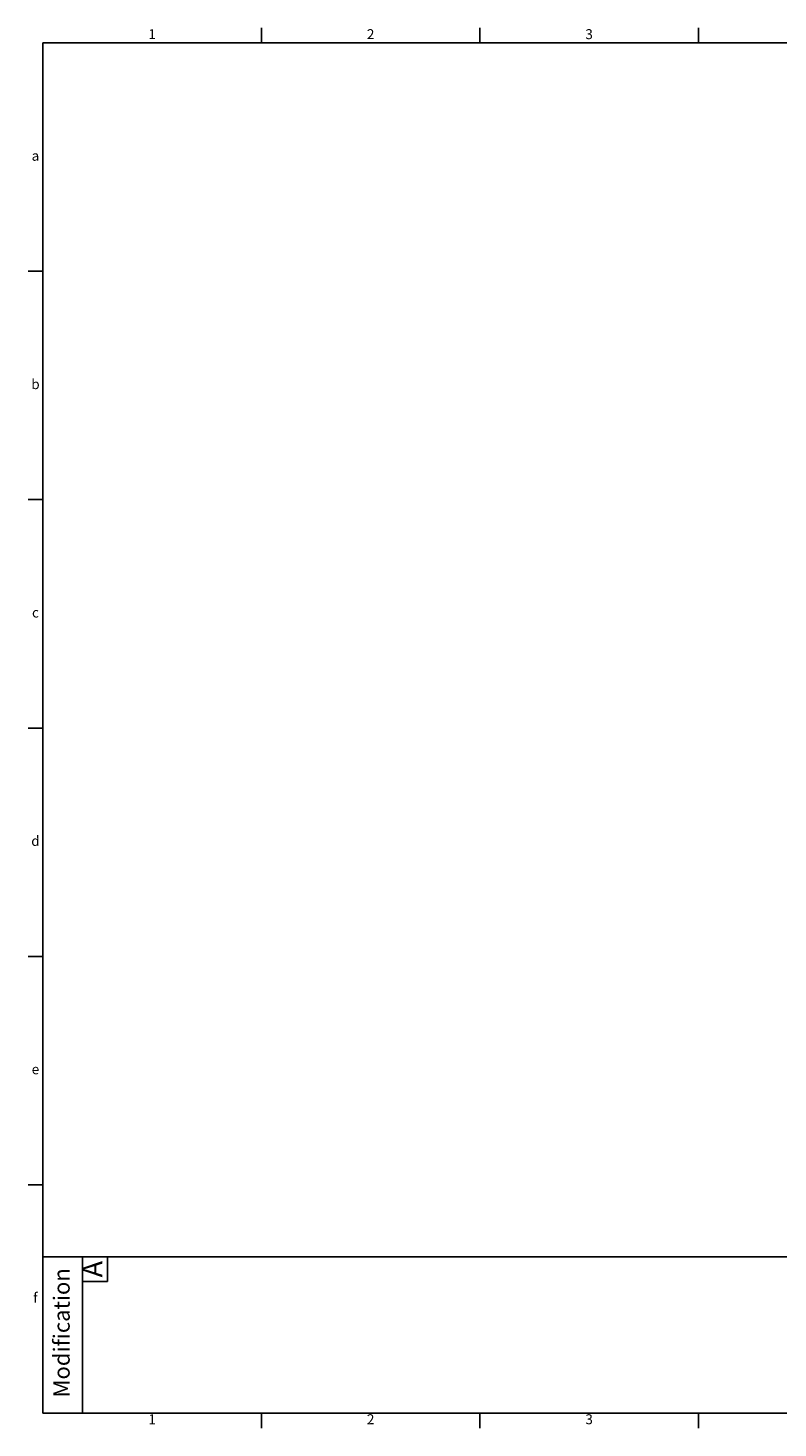
# Model space of a CAD drawing. Extents: x 1689 to 2305, y 570 to 1003.
# Drawn here: x 1689 to 1921, y 570 to 1003 of the extents above; entities that cross this region are included whole.
import ezdxf
from ezdxf.enums import TextEntityAlignment as Align

# ---------------------------------------------------------------- set-up
doc = ezdxf.new("R2010")
doc.units = 0
doc.header["$MEASUREMENT"] = 0
doc.layers.add('外框', color=5, linetype='CONTINUOUS')
doc.layers.add('文字', color=6, linetype='CONTINUOUS')
doc.styles.add('DAYUFP', font='COMPLEX.shx', dxfattribs={"bigfont": 'chineset.shx'})
doc.styles.add('DAYUSP', font='SIMPLEX.shx', dxfattribs={"height": 3, "bigfont": 'chineset.shx'})
doc.styles.get("Standard").update_dxf_attribs({"font": 'simplex.shx', "bigfont": 'chineset.shx'})

msp = doc.modelspace()

# ---------------------------------------------------------------- linework, layer by layer
at = {"layer": '外框'}
for p, q in [((1761.02, 998.2), (1761.02, 1002.8)), ((1828.5, 998.2), (1828.5, 1002.8)), ((1895.98, 998.2), (1895.98, 1002.8)), ((1693.53, 998.2), (1693.53, 574.89)), ((1693.53, 998.2), (2300.89, 998.2)), ((1693.53, 927.65), (1688.93, 927.65)), ((1693.53, 857.09), (1688.93, 857.09)), ((1693.53, 786.54), (1688.93, 786.54)), ((1693.53, 715.99), (1688.93, 715.99)), ((1693.53, 645.44), (1688.93, 645.44)), ((1705.8, 623.2), (1705.8, 574.89)), ((1713.47, 623.2), (1713.47, 615.53)), ((1705.8, 615.53), (1713.47, 615.53)), ((1693.53, 574.89), (2300.89, 574.89)), ((1761.02, 570.28), (1761.02, 574.89)), ((1828.5, 570.28), (1828.5, 574.89)), ((1895.98, 570.28), (1895.98, 574.89))]:
    msp.add_line(p, q, dxfattribs=at)
at = {"layer": '外框', "color": 5}
msp.add_line((1693.53, 623.2), (2301.22, 623.2), dxfattribs=at)

# ---------------------------------------------------------------- texts
at = {"layer": '文字', "style": 'DAYUFP'}
for s, p in [('1', (1727.27, 1000.5)), ('2', (1794.76, 1000.5)), ('3', (1862.24, 1000.5)), ('a', (1691.23, 962.92)), ('b', (1691.23, 892.37)), ('c', (1691.23, 821.82)), ('d', (1691.23, 751.27)), ('e', (1691.23, 680.71)), ('f', (1691.23, 610.16)), ('1', (1727.27, 572.59)), ('2', (1794.76, 572.59)), ('3', (1862.24, 572.59))]:
    msp.add_text(s, height=3.07, dxfattribs=at).set_placement(p, align=Align.MIDDLE)
at = {"layer": '文字', "style": 'DAYUSP'}
msp.add_text('Modification', height=5, rotation=90, dxfattribs=at).set_placement((1699.95, 599.68), align=Align.MIDDLE)
at = {"layer": '文字'}
msp.add_text('A', height=6.13, rotation=90, dxfattribs=at).set_placement((1709.63, 619.36), align=Align.MIDDLE)

doc.saveas('drawing.dxf')
